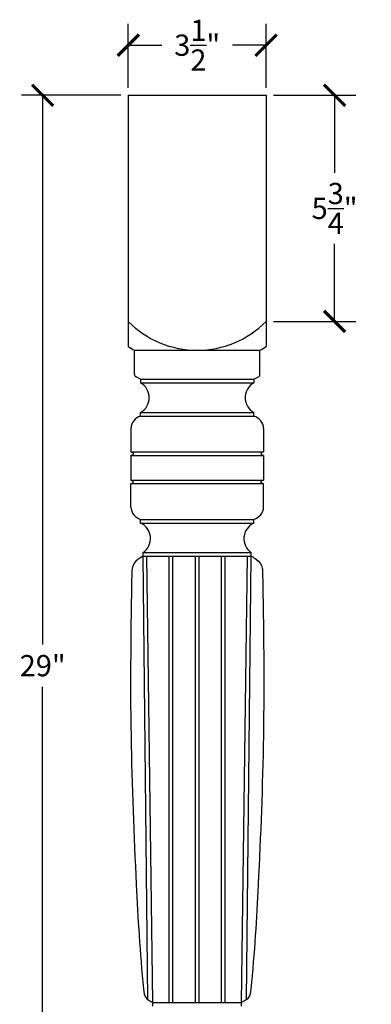
# Model space of a CAD drawing. Units: inches. Extents: x 0 to 27.2, y -0.8 to 40.3.
# Drawn here: x 18.2 to 27.2, y 15.3 to 40.3 of the extents above; entities that cross this region are included whole.
import ezdxf

# ---------------------------------------------------------------- set-up
doc = ezdxf.new("R2010")
doc.units = ezdxf.units.IN
doc.header["$MEASUREMENT"] = 0
doc.dimstyles.get("Standard").update_dxf_attribs({"dimscale": 3, "dimtxt": 0.18, "dimasz": 0.18, "dimexe": 0.18, "dimexo": 0.0625, "dimgap": 0.09, "dimtad": 0, "dimtih": 1, "dimtoh": 1, "dimdec": 4, "dimzin": 0, "dimdsep": 46, "dimlunit": 5, "dimtxsty": 'Standard', "dimblk": 'ARCHTICK', "dimcen": 0.09, "dimadec": 0, "dimazin": 0, "dimtfac": 1, "dimtdec": 4, "dimtofl": 0, "dimtmove": 0, "dimatfit": 3, "dimfxl": 1, "dimtolj": 1, "dimtzin": 0, "dimarcsym": 0})

# ---------------------------------------------------------------- blocks, each defined once
blk = doc.blocks.new('_ArchTick')
at = {"color": 0, "const_width": 0.15}
blk.add_lwpolyline([(-0.5, -0.5), (0.5, 0.5)], dxfattribs=at)
blk = doc.blocks.new('*D3')
at = {"color": 0, "lineweight": -2}
for p, q in [((24.687, 38.4), (26.78, 38.4)), ((26.24, 38.4), (26.24, 36.425)), ((26.24, 32.65), (26.24, 34.625)), ((24.687, 32.65), (26.78, 32.65))]:
    blk.add_line(p, q, dxfattribs=at)
at = {"layer": 'Defpoints', "color": 0}
for p in [(24.5, 38.4), (24.5, 32.65), (26.24, 32.65)]:
    blk.add_point(p, dxfattribs=at)
at = {"color": 0, "lineweight": -2, "xscale": 0.5400000000000001, "yscale": 0.5400000000000001, "zscale": 0.5400000000000001}
for p, rotation in [((26.24, 38.4), 90), ((26.24, 32.65), 270)]:
    blk.add_blockref('_ArchTick', p, dxfattribs=dict(at, rotation=rotation))
at = {"color": 0, "insert": (26.24, 35.525), "char_height": 0.54, "attachment_point": 5}
blk.add_mtext('\\A1;5{\\H1.000000x;\\S3/4;}"', dxfattribs=at)
blk = doc.blocks.new('*D4')
at = {"color": 0, "lineweight": -2}
for p, q in [((21, 38.587), (21, 40.214)), ((24.5, 38.587), (24.5, 40.214)), ((21, 39.674), (21.85, 39.674)), ((24.5, 39.674), (23.65, 39.674))]:
    blk.add_line(p, q, dxfattribs=at)
at = {"layer": 'Defpoints', "color": 0}
for p in [(24.5, 39.674), (21, 38.4), (24.5, 38.4)]:
    blk.add_point(p, dxfattribs=at)
at = {"color": 0, "lineweight": -2, "xscale": 0.5400000000000001, "yscale": 0.5400000000000001, "zscale": 0.5400000000000001, "rotation": 180}
blk.add_blockref('_ArchTick', (21, 39.674), dxfattribs=at)
at = {"color": 0, "lineweight": -2, "xscale": 0.5400000000000001, "yscale": 0.5400000000000001, "zscale": 0.5400000000000001}
blk.add_blockref('_ArchTick', (24.5, 39.674), dxfattribs=at)
at = {"color": 0, "insert": (22.75, 39.674), "char_height": 0.54, "attachment_point": 5}
blk.add_mtext('\\A1;3{\\H1.000000x;\\S1/2;}"', dxfattribs=at)
blk = doc.blocks.new('*D5')
at = {"color": 0, "lineweight": -2}
for p, q in [((20.812, 38.4), (18.284, 38.4)), ((18.824, 38.4), (18.824, 24.44)), ((18.824, 9.4), (18.824, 23.36)), ((21.625, 9.4), (18.284, 9.4))]:
    blk.add_line(p, q, dxfattribs=at)
at = {"layer": 'Defpoints', "color": 0}
for p in [(21, 38.4), (18.824, 9.4), (21.812, 9.4)]:
    blk.add_point(p, dxfattribs=at)
at = {"color": 0, "lineweight": -2, "xscale": 0.5400000000000001, "yscale": 0.5400000000000001, "zscale": 0.5400000000000001}
for p, rotation in [((18.824, 38.4), 90), ((18.824, 9.4), 270)]:
    blk.add_blockref('_ArchTick', p, dxfattribs=dict(at, rotation=rotation))
at = {"color": 0, "insert": (18.824, 23.9), "char_height": 0.54, "attachment_point": 5}
blk.add_mtext('\\A1;29"', dxfattribs=at)

msp = doc.modelspace()

# ---------------------------------------------------------------- linework, layer by layer
for p, q in [((21, 38.4), (21, 32.01013)), ((21, 38.4), (24.5, 38.4)), ((24.5, 38.4), (24.5, 32.01013)), ((21.15625, 31.30625), (21.15625, 31.9172)), ((21.15625, 31.9172), (24.34375, 31.9172)), ((24.34375, 31.30625), (24.34375, 31.9172)), ((21.3125, 31.18125), (21.1957, 31.24149)), ((21.3125, 31.18125), (21.3125, 31.0875)), ((21.3125, 31.18125), (24.1875, 31.18125)), ((21.3125, 31.0875), (24.1875, 31.0875)), ((24.1875, 31.18125), (24.3043, 31.24149)), ((24.1875, 31.18125), (24.1875, 31.0875)), ((21.3125, 30.24375), (21.3125, 30.3375)), ((21.3125, 30.3375), (24.1875, 30.3375)), ((24.1875, 30.24375), (24.1875, 30.3375)), ((21.3125, 30.24375), (24.1875, 30.24375)), ((21.0625, 29.93125), (21.0625, 29.3375)), ((24.4375, 29.93125), (24.4375, 29.3375)), ((21.0625, 29.3375), (21.125, 29.31213)), ((21.0625, 29.3375), (24.4375, 29.3375)), ((21.125, 29.31213), (21.125, 29.26912)), ((24.4375, 29.3375), (24.375, 29.31213)), ((24.375, 29.31213), (24.375, 29.26912)), ((21.0625, 29.24375), (21.125, 29.26912)), ((21.0625, 29.24375), (21.0625, 28.61875)), ((21.0625, 29.24375), (24.4375, 29.24375)), ((24.4375, 29.24375), (24.375, 29.26912)), ((24.4375, 29.24375), (24.4375, 28.61875)), ((21.0625, 28.61875), (21.125, 28.59338)), ((21.0625, 28.61875), (24.4375, 28.61875)), ((21.0625, 28.525), (21.125, 28.55037)), ((21.125, 28.55037), (21.125, 28.59338)), ((24.4375, 28.61875), (24.375, 28.59338)), ((24.375, 28.55037), (24.375, 28.59338)), ((24.4375, 28.525), (24.375, 28.55037)), ((21.0625, 27.93125), (21.0625, 28.525)), ((24.4375, 28.525), (21.0625, 28.525)), ((24.4375, 27.93125), (24.4375, 28.525)), ((21.3125, 27.525), (21.3125, 27.61875)), ((21.3125, 27.61875), (24.1875, 27.61875)), ((24.1875, 27.525), (24.1875, 27.61875)), ((21.3125, 27.525), (24.1875, 27.525)), ((21.375, 26.68125), (21.375, 26.775)), ((21.375, 26.775), (24.125, 26.775)), ((21.375, 26.68125), (24.125, 26.68125)), ((21.49528, 15.41062), (21.37729, 26.68125)), ((21.625, 15.3375), (21.47104, 26.68125)), ((22.04021, 15.3375), (22.04021, 26.68125)), ((22.13396, 15.3375), (22.13396, 26.68125)), ((22.70312, 15.3375), (22.70312, 26.68125)), ((22.79687, 15.3375), (22.79687, 26.68125)), ((23.36604, 15.3375), (23.36604, 26.68125)), ((23.45979, 15.3375), (23.45979, 26.68125)), ((23.875, 15.3375), (24.02896, 26.68125)), ((24.00472, 15.41062), (24.12271, 26.68125)), ((24.125, 26.68125), (24.125, 26.775)), ((21.625, 15.24375), (21.625, 15.3375)), ((21.625, 15.3375), (23.875, 15.3375)), ((23.875, 15.24375), (23.875, 15.3375))]:
    msp.add_line(p, q)
for centre, radius, start, end in [((22.75, 34.3732), 2.456, 224.557979, 315.442021), ((22.75, 34.775), 3.27216, 237.668639, 240.852238), ((22.75, 34.775), 3.27216, 299.147762, 302.331361), ((21.23196, 31.30798), 0.07573, 181.306067, 241.393381), ((24.26804, 31.30798), 0.07573, 298.606619, 358.693933), ((21.10045, 30.7125), 0.4308, 299.487126, 60.512874), ((24.39955, 30.7125), 0.4308, 119.487126, 240.512874), ((21.40847, 29.91073), 0.34658, 106.075389, 176.604994), ((24.09153, 29.91073), 0.34658, 3.395006, 73.924611), ((21.40847, 27.95177), 0.34658, 183.395006, 253.924611), ((24.09153, 27.95177), 0.34658, 286.075389, 356.604994), ((21.12946, 27.13214), 0.4334, 304.508523, 65.01876), ((24.37054, 27.13214), 0.4334, 114.98124, 235.491477)]:
    msp.add_arc(centre, radius, start, end)
for points in [[(21.375, 26.68125), (21.32964, 26.6576), (21.20624, 26.59327), (21.09187, 26.42826), (21.06208, 24.90501), (21.03187, 22.25131), (21.17703, 18.66557), (21.29594, 16.55163), (21.41253, 15.44038), (21.55419, 15.37179), (21.625, 15.3375)], [(24.125, 26.68125), (24.17036, 26.6576), (24.29376, 26.59327), (24.40813, 26.42826), (24.43792, 24.90501), (24.46813, 22.25131), (24.32297, 18.66557), (24.20406, 16.55163), (24.08747, 15.44038), (23.94581, 15.37179), (23.875, 15.3375)]]:
    msp.add_open_spline(points, degree=3, knots=[0, 0, 0, 0, 0.15335124, 0.41721289, 0.54447168, 4.69088165, 8.46009924, 11.13209927, 11.35233774, 11.57242773, 11.57242773, 11.57242773, 11.57242773])

# ---------------------------------------------------------------- dimensions: what is measured, and where the dimension line sits
dim = msp.add_linear_dim(base=(24.5, 39.67393), p1=(21, 38.4), p2=(24.5, 38.4), dimstyle='Standard', override={"dimpost": '"'})
dim.commit()
dim.dimension.update_dxf_attribs({"geometry": '*D4', "text_midpoint": (22.75, 39.67393)})
for base, p1, p2, picture, middle in [((18.8244, 9.4), (21, 38.4), (21.8125, 9.4), '*D5', (18.8244, 23.9)), ((26.24013, 32.65), (24.5, 38.4), (24.5, 32.65), '*D3', (26.24013, 35.525))]:
    dim = msp.add_linear_dim(base=base, p1=p1, p2=p2, angle=90, dimstyle='Standard', override={"dimpost": '"'})
    dim.commit()
    dim.dimension.update_dxf_attribs({"geometry": picture, "text_midpoint": middle})

doc.saveas('drawing.dxf')
